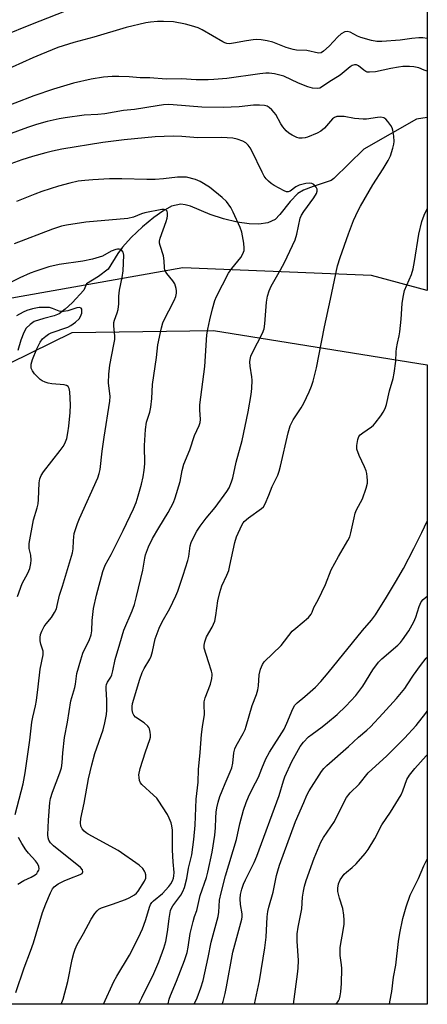
# Model space of a CAD drawing. Units: inches. Extents: x 1231772 to 1237772, y 589452 to 593453.
# Drawn here: x 1237633 to 1237771, y 589452 to 589786 of the extents above; entities that cross this region are included whole.
import ezdxf

# ---------------------------------------------------------------- set-up
doc = ezdxf.new("R2010")
doc.units = ezdxf.units.IN
doc.header["$MEASUREMENT"] = 0
for name, color, linetype in [('HYDRO-Single Line Stream', 4, 'Continuous'), ('NTRL-Pasture Land', 2, 'Continuous'), ('NTRL-Trees', 3, 'Continuous'), ('Undefined', 1, 'Continuous')]:
    doc.layers.add(name, color=color, linetype=linetype)

msp = doc.modelspace()

# ---------------------------------------------------------------- linework, layer by layer
at = {"layer": 'HYDRO-Single Line Stream'}
msp.add_lwpolyline([(1237771.39, 589752.68), (1237767.7, 589752.14), (1237749.85, 589741.94), (1237739.71, 589732.06), (1237738.84, 589731.41), (1237732.76, 589729.31), (1237729.5, 589728.05), (1237727.52, 589727), (1237724.89, 589724.31), (1237721.48, 589719.81), (1237719.85, 589718.21), (1237717.35, 589717.06), (1237714.27, 589716.62), (1237711.07, 589716.67), (1237707, 589717.28), (1237702.36, 589718.41), (1237697.84, 589719.88), (1237691.18, 589722.63), (1237689.34, 589723.15), (1237687.94, 589723.3), (1237684.73, 589722.63), (1237681.75, 589721), (1237678.71, 589718.86), (1237674.93, 589715.69), (1237671.07, 589712.04), (1237668.11, 589708.84), (1237666.57, 589706.67), (1237663.25, 589701.35), (1237660, 589698.89), (1237655.96, 589696.35), (1237654.99, 589694.25), (1237651.04, 589689.99), (1237648.74, 589687.75), (1237646.71, 589686.23), (1237644.94, 589685.53), (1237641.47, 589684.63), (1237638.26, 589683.6), (1237636.85, 589682.65), (1237635.51, 589681.38), (1237634.68, 589679.92), (1237633.68, 589677.25), (1237632.67, 589673.86)], dxfattribs=at)
at = {"layer": 'NTRL-Pasture Land'}
msp.add_polyline3d([(1237028.29, 589789.49, 0), (1237103.15, 589800.41, 0), (1237193.64, 589817.47, 0), (1237240.14, 589826.28, 0), (1237396.64, 589835.23, 0), (1237575.03, 589837.4, 0), (1237703.77, 589837.82, 0), (1237771.39, 589835.99, 0), (1237771.38, 589694.11, 0), (1237752.5, 589699.16, 0), (1237688.59, 589701.75, 0), (1237628.71, 589691.17, 0), (1237584.16, 589665.35, 0), (1237546.64, 589650.41, 0), (1237504.81, 589652.93, 0), (1237389.14, 589525.4, 0), (1237343.74, 589452.49, 0), (1237343.73, 589452.47, 0), (1237005.02, 589452.5, 0)], dxfattribs=at)
at = {"layer": 'NTRL-Trees'}
msp.add_lwpolyline([(1237771.38, 589668.92), (1237771.37, 589452.42), (1237405.04, 589452.46), (1237418.31, 589472.85), (1237485.62, 589567.08), (1237574.08, 589642.08), (1237651.04, 589679.88), (1237698.91, 589680.56)], close=True, dxfattribs=at)
at = {"layer": 'Undefined'}
for points, elevation in [([(1237673.67, 589452.43), (1237673.79, 589452.81), (1237674.64, 589454.67), (1237678.77, 589462.86), (1237680.43, 589466.8), (1237682.11, 589471.42), (1237682.79, 589473.66), (1237683.19, 589475.57), (1237683.54, 589477.77), (1237683.89, 589481.43), (1237684.44, 589484.24), (1237684.74, 589485.03), (1237685.17, 589485.78), (1237687.87, 589489.37), (1237688.54, 589490.62), (1237689.11, 589491.92), (1237689.92, 589494.98), (1237690.5, 589498.53), (1237691.59, 589503.09), (1237692.28, 589508.18), (1237692.76, 589513.13), (1237692.91, 589516.06), (1237693.04, 589521.89), (1237693.73, 589527.68), (1237693.88, 589531.95), (1237694.49, 589537.7), (1237694.85, 589543.83), (1237695.19, 589546.34), (1237695.9, 589550.61), (1237695.75, 589553.98), (1237695.78, 589554.86), (1237696.15, 589556.24), (1237697.9, 589560.87), (1237698.38, 589562.76), (1237698.53, 589563.83), (1237698.5, 589564.38), (1237698.31, 589565.19), (1237697.23, 589568.37), (1237695.85, 589572.96), (1237695.76, 589574.06), (1237695.98, 589575.19), (1237696.58, 589576.85), (1237698.54, 589580.08), (1237699.36, 589582.15), (1237699.79, 589584.12), (1237700.46, 589589.08), (1237701.12, 589591.88), (1237701.79, 589594.07), (1237703.51, 589597.71), (1237704.12, 589599.26), (1237704.55, 589600.98), (1237706.18, 589608.85), (1237706.77, 589610.76), (1237708.57, 589614.67), (1237709.01, 589615.43), (1237709.4, 589615.93), (1237710.84, 589617.19), (1237715.23, 589620.31), (1237715.85, 589620.91), (1237716.43, 589621.88), (1237717.66, 589624.8), (1237718.8, 589627.8), (1237720.7, 589631.64), (1237721.23, 589632.93), (1237721.68, 589634.62), (1237724.23, 589645.94), (1237724.96, 589648.32), (1237725.9, 589650.3), (1237728.64, 589654.43), (1237729.53, 589655.94), (1237731.38, 589659.82), (1237732.17, 589661.68), (1237732.68, 589663.38), (1237733.88, 589667.96), (1237736.55, 589681.79), (1237738.59, 589691.15), (1237739.91, 589697.66), (1237741, 589702.5), (1237741.87, 589705.29), (1237744.66, 589713.26), (1237746.44, 589717.82), (1237747.97, 589721.17), (1237748.75, 589722.69), (1237752.91, 589729.92), (1237756.49, 589735.28), (1237758.15, 589738.12), (1237758.93, 589739.72), (1237759.72, 589742.28), (1237760.08, 589743.72), (1237760.17, 589744.6), (1237760.06, 589746.37), (1237759.75, 589748.43), (1237759.46, 589749.24), (1237759.04, 589749.96), (1237758.05, 589751.35), (1237757.31, 589752.17), (1237756.66, 589752.6), (1237755.66, 589752.81), (1237754.53, 589752.74), (1237750.82, 589752.18), (1237749.67, 589752.12), (1237746.78, 589752.34), (1237743.25, 589753.02), (1237741.81, 589753.08), (1237740.7, 589752.99), (1237739.94, 589752.7), (1237739.28, 589752.21), (1237736.6, 589749.1), (1237735.3, 589748.02), (1237734.03, 589747.36), (1237730.86, 589746.02), (1237730.05, 589745.77), (1237728.99, 589745.65), (1237727.94, 589745.72), (1237727.15, 589745.97), (1237725.63, 589746.69), (1237724.44, 589747.42), (1237723.58, 589748.22), (1237722.43, 589749.58), (1237721.8, 589750.58), (1237720.08, 589753.73), (1237719.54, 589754.43), (1237718.71, 589755.29), (1237717.83, 589756.06), (1237717.11, 589756.51), (1237716.29, 589756.74), (1237714.54, 589756.9), (1237712.46, 589756.93), (1237707.7, 589756.31), (1237702.29, 589756.06), (1237695.05, 589756.23), (1237685.26, 589757.04), (1237683.71, 589757.05), (1237682.02, 589756.94), (1237679.87, 589756.67), (1237672.23, 589755.42), (1237668.52, 589755.06), (1237662.12, 589753.93), (1237659.75, 589753.72), (1237655.18, 589753.49), (1237648.71, 589752.57), (1237646.66, 589752.21), (1237642.63, 589751.33), (1237639.04, 589750.36), (1237635.92, 589749.34), (1237625.7, 589745.64)], 612), ([(1237661.75, 589452.44), (1237665.25, 589460.1), (1237666.23, 589461.9), (1237670.53, 589469.06), (1237673.59, 589475.03), (1237674.86, 589478.02), (1237675.94, 589480.83), (1237676.42, 589482.24), (1237677.23, 589485.27), (1237677.65, 589486.24), (1237678.07, 589486.87), (1237678.58, 589487.43), (1237681.63, 589489.99), (1237683.79, 589492.31), (1237684.48, 589493.23), (1237685.05, 589494.2), (1237685.42, 589495.14), (1237685.56, 589495.93), (1237685.59, 589497.11), (1237685.28, 589500.61), (1237685.04, 589504.67), (1237685.12, 589508.91), (1237685.05, 589511.43), (1237684.9, 589512.81), (1237684.58, 589513.89), (1237683.95, 589515.47), (1237683.33, 589516.7), (1237680.25, 589521.5), (1237679.72, 589522.17), (1237678.69, 589523.2), (1237674.67, 589526.83), (1237674.18, 589527.46), (1237673.9, 589528.19), (1237673.73, 589529.25), (1237673.72, 589530.07), (1237674.1, 589532.29), (1237675.93, 589537.93), (1237677.42, 589542.04), (1237677.63, 589542.86), (1237677.67, 589543.7), (1237677.55, 589544.55), (1237677.27, 589545.67), (1237677.06, 589546.18), (1237676.76, 589546.64), (1237675.42, 589547.78), (1237672.53, 589549.7), (1237671.92, 589550.34), (1237671.61, 589551.06), (1237671.4, 589552.13), (1237671.4, 589553.23), (1237671.56, 589554.32), (1237674.05, 589562.52), (1237674.82, 589564.74), (1237675.44, 589566.08), (1237677.39, 589569.27), (1237677.83, 589570.27), (1237678.26, 589571.86), (1237679.23, 589576.21), (1237680.52, 589579.83), (1237681.53, 589581.92), (1237684.13, 589586.5), (1237686.2, 589590.73), (1237686.87, 589592.34), (1237688.72, 589597.78), (1237690.26, 589602.68), (1237690.57, 589604.08), (1237691.11, 589607.62), (1237691.4, 589608.76), (1237691.71, 589609.56), (1237693.37, 589612.63), (1237694.42, 589614.35), (1237696.52, 589617.02), (1237699.57, 589620.68), (1237703.51, 589626.09), (1237704.27, 589627.36), (1237705.07, 589629.29), (1237705.46, 589630.69), (1237706.59, 589636.03), (1237708.69, 589643.3), (1237710.76, 589653.04), (1237711.75, 589658.91), (1237711.97, 589660.94), (1237712.04, 589663.79), (1237711.95, 589664.91), (1237711.37, 589668.53), (1237711.3, 589669.97), (1237711.37, 589670.81), (1237711.65, 589671.87), (1237712.17, 589673.18), (1237715.55, 589679.71), (1237716.13, 589681.13), (1237716.39, 589682.79), (1237716.93, 589690.16), (1237717.24, 589692.17), (1237717.86, 589694.03), (1237718.51, 589695.58), (1237721.62, 589701.1), (1237722.96, 589703.62), (1237726.58, 589711.31), (1237727.22, 589713.22), (1237728.37, 589718.6), (1237728.75, 589719.66), (1237729.52, 589720.86), (1237732.96, 589725.53), (1237733.85, 589727), (1237734.06, 589727.73), (1237734.03, 589728.45), (1237733.69, 589729.16), (1237732.96, 589729.98), (1237732.3, 589730.39), (1237731.58, 589730.48), (1237730.26, 589730.3), (1237727.97, 589729.74), (1237726.84, 589729.26), (1237724.88, 589727.8), (1237724.22, 589727.54), (1237723.72, 589727.57), (1237722.95, 589727.85), (1237719.52, 589729.67), (1237718.52, 589730.32), (1237717.62, 589731.11), (1237716.8, 589731.96), (1237716.11, 589732.88), (1237715.41, 589734.18), (1237711.93, 589741.4), (1237711.34, 589742.44), (1237710.66, 589743.34), (1237709.86, 589744.11), (1237708.85, 589744.66), (1237706.94, 589745.37), (1237705.55, 589745.65), (1237701.64, 589745.89), (1237693.64, 589745.85), (1237688.27, 589746.24), (1237685.39, 589746.34), (1237682.28, 589746.29), (1237679.15, 589746.13), (1237668.68, 589745.19), (1237661.52, 589744.26), (1237647.59, 589742), (1237644.47, 589741.35), (1237642.2, 589740.78), (1237637.62, 589739.47), (1237633.98, 589738.31), (1237630.27, 589737.02)], 610), ([(1237647.32, 589452.44), (1237647.99, 589454.22), (1237649.6, 589460.14), (1237651.07, 589467.57), (1237651.68, 589469.78), (1237652.13, 589471.12), (1237652.83, 589472.63), (1237654.97, 589476.38), (1237657.54, 589481.23), (1237658.8, 589483.22), (1237659.53, 589484.12), (1237660.13, 589484.61), (1237661.03, 589485.13), (1237664.77, 589486.31), (1237669.14, 589487.92), (1237670.43, 589488.49), (1237672.21, 589489.53), (1237672.88, 589490.06), (1237673.46, 589490.78), (1237675.54, 589494.11), (1237675.99, 589495.16), (1237676, 589496.24), (1237675.83, 589497.04), (1237675.63, 589497.55), (1237674.99, 589498.38), (1237673.73, 589499.49), (1237666.68, 589504.55), (1237656.53, 589510.04), (1237655.78, 589510.49), (1237655.1, 589511.02), (1237654.47, 589511.84), (1237654.06, 589512.79), (1237653.92, 589513.91), (1237653.99, 589515.35), (1237655.12, 589520.58), (1237656.65, 589528.78), (1237657.69, 589533.56), (1237658.76, 589537.31), (1237661.62, 589545.39), (1237662.17, 589547.68), (1237662.69, 589550.58), (1237662.84, 589552.02), (1237662.85, 589555.45), (1237662.57, 589559.19), (1237662.6, 589560), (1237662.74, 589560.76), (1237663.06, 589561.52), (1237664.19, 589563.23), (1237664.53, 589563.99), (1237664.88, 589565.32), (1237665.67, 589569.18), (1237667.28, 589574.43), (1237668.6, 589579.16), (1237671.36, 589585.63), (1237672.15, 589587.75), (1237672.88, 589590.48), (1237675.04, 589599.48), (1237675.66, 589603.44), (1237675.94, 589604.57), (1237676.96, 589607.3), (1237678.32, 589610.15), (1237680.41, 589613.76), (1237683.58, 589618.93), (1237685.4, 589622.29), (1237685.97, 589623.93), (1237687.63, 589629.49), (1237688.4, 589633.21), (1237688.96, 589635.35), (1237690.91, 589640.13), (1237692.48, 589645.08), (1237694.1, 589648.4), (1237694.49, 589649.4), (1237694.59, 589650.49), (1237694.36, 589653.67), (1237694.36, 589655.41), (1237696.05, 589668.43), (1237696.73, 589679.1), (1237697.04, 589681.05), (1237697.68, 589684.18), (1237698.6, 589687.9), (1237699.44, 589690.76), (1237699.96, 589692.14), (1237704.07, 589699.98), (1237705.13, 589701.6), (1237708.18, 589705.34), (1237708.9, 589706.58), (1237709.31, 589707.62), (1237709.4, 589708.44), (1237709.2, 589710.13), (1237708.53, 589713.82), (1237708.01, 589715.49), (1237705.62, 589720.65), (1237704.81, 589722.25), (1237703.38, 589724.24), (1237701.95, 589725.65), (1237697.64, 589729.09), (1237694.45, 589731.06), (1237692.88, 589731.76), (1237689.76, 589732.46), (1237688.58, 589732.53), (1237686.81, 589732.48), (1237682.02, 589731.95), (1237679.19, 589731.75), (1237676.38, 589731.75), (1237667.93, 589731.93), (1237663.78, 589731.88), (1237658.09, 589731.63), (1237655.41, 589731.42), (1237653.08, 589731.09), (1237650.29, 589730.48), (1237646.41, 589729.4), (1237640.8, 589727.64), (1237638.42, 589726.76), (1237632.25, 589724.28)], 608), ([(1237631.99, 589456.46), (1237634.83, 589464.74), (1237637, 589470.42), (1237637.97, 589473.2), (1237640.98, 589483.47), (1237642.11, 589486.45), (1237643.74, 589490.2), (1237644.4, 589491.48), (1237644.93, 589492.15), (1237646.35, 589493.17), (1237648.42, 589494.24), (1237650.29, 589495.06), (1237653.85, 589496.34), (1237654.45, 589496.77), (1237654.69, 589497.31), (1237654.58, 589497.91), (1237653.92, 589498.7), (1237644.75, 589506.12), (1237643.75, 589507.08), (1237643.17, 589507.97), (1237642.94, 589508.79), (1237642.88, 589509.85), (1237643.09, 589514.73), (1237643.49, 589520.71), (1237643.76, 589522.09), (1237644.37, 589524.23), (1237646.88, 589530.81), (1237647.42, 589532.47), (1237647.69, 589534.18), (1237647.88, 589537.52), (1237648.54, 589542.78), (1237649.53, 589547.96), (1237650.6, 589555.15), (1237652, 589559.73), (1237652.22, 589560.86), (1237652.67, 589564.47), (1237654.01, 589569.02), (1237654.75, 589571.27), (1237656.95, 589575.95), (1237657.48, 589577.54), (1237657.71, 589578.91), (1237657.81, 589582.35), (1237658.35, 589586.5), (1237659.38, 589590.92), (1237661.44, 589598.96), (1237662.27, 589601.07), (1237664.24, 589604.68), (1237668.35, 589612.82), (1237671.88, 589620.21), (1237672.74, 589622.38), (1237673.44, 589624.6), (1237674.6, 589628.51), (1237675.15, 589631.03), (1237675.53, 589633.27), (1237675.7, 589635.47), (1237675.64, 589641.66), (1237675.9, 589647.04), (1237676.3, 589649.57), (1237677.35, 589652.9), (1237677.69, 589654.62), (1237678.03, 589657.53), (1237678.34, 589662.3), (1237679.6, 589671.45), (1237680.11, 589675.75), (1237681.37, 589681.46), (1237681.83, 589683.14), (1237682.39, 589684.45), (1237683.79, 589687.28), (1237685.65, 589690.69), (1237686.2, 589692.07), (1237686.47, 589693.2), (1237686.44, 589694.01), (1237686.31, 589694.82), (1237685.81, 589696.38), (1237685.19, 589697.36), (1237683.18, 589699.89), (1237682.53, 589701.05), (1237682.34, 589701.79), (1237682.21, 589704.15), (1237681.97, 589705.85), (1237680.84, 589709.34), (1237680.66, 589710.15), (1237680.66, 589710.85), (1237680.88, 589711.82), (1237682.97, 589717.46), (1237683.32, 589718.61), (1237683.43, 589719.46), (1237683.42, 589720.28), (1237683.22, 589720.98), (1237682.93, 589721.3), (1237682.28, 589721.54), (1237681.46, 589721.52), (1237675.65, 589720.45), (1237674.54, 589720.1), (1237671.88, 589718.99), (1237669.9, 589718.47), (1237655.66, 589717.31), (1237649.17, 589716.21), (1237647.47, 589715.86), (1237644.46, 589714.9), (1237631.44, 589709.95)], 606)]:
    msp.add_lwpolyline(points, dxfattribs=dict(at, elevation=elevation))
for points in [[(1237651.62, 589789.88, 618), (1237636.94, 589784.06, 618), (1237628.07, 589780.41, 618)], [(1237771.39, 589779.4, 616), (1237769.89, 589779.66, 616), (1237768.48, 589779.7, 616), (1237766.2, 589779.49, 616), (1237762.22, 589778.94, 616), (1237756, 589778.43, 616), (1237754.24, 589778.4, 616), (1237752.51, 589778.75, 616), (1237748.82, 589779.82, 616), (1237747.75, 589780.27, 616), (1237745.26, 589781.57, 616), (1237744.26, 589781.86, 616), (1237743.4, 589781.73, 616), (1237742.17, 589780.99, 616), (1237741.08, 589780.02, 616), (1237738.1, 589776.9, 616), (1237736.28, 589775.15, 616), (1237735.39, 589774.6, 616), (1237734.5, 589774.49, 616), (1237730.54, 589775.34, 616), (1237727.06, 589775.52, 616), (1237725.96, 589775.69, 616), (1237723.59, 589776.43, 616), (1237719.03, 589778.17, 616), (1237717.13, 589778.65, 616), (1237715.15, 589778.98, 616), (1237713.48, 589779.09, 616), (1237712.36, 589779.04, 616), (1237710.1, 589778.7, 616), (1237705.76, 589777.86, 616), (1237704.33, 589777.7, 616), (1237703.49, 589777.75, 616), (1237702.84, 589777.95, 616), (1237702.11, 589778.31, 616), (1237695.11, 589782.44, 616), (1237693.75, 589783.01, 616), (1237691.49, 589783.79, 616), (1237689.48, 589784.29, 616), (1237685.39, 589785.04, 616), (1237681.99, 589785.23, 616), (1237679.97, 589785.21, 616), (1237677.63, 589785.03, 616), (1237676.03, 589784.8, 616), (1237669.36, 589783.16, 616), (1237658.38, 589779.91, 616), (1237651.6, 589778.05, 616), (1237646.24, 589776.36, 616), (1237640.43, 589774.08, 616), (1237637.72, 589772.91, 616), (1237627.24, 589768.17, 616)], [(1237771.39, 589768.37, 614), (1237770.38, 589768.78, 614), (1237768.48, 589769.47, 614), (1237766.79, 589769.83, 614), (1237765.37, 589769.94, 614), (1237763.11, 589769.93, 614), (1237761.64, 589769.77, 614), (1237759, 589769.32, 614), (1237753.81, 589768.14, 614), (1237751.85, 589768.02, 614), (1237751.04, 589768.09, 614), (1237750.54, 589768.24, 614), (1237749.85, 589768.69, 614), (1237748.12, 589770.16, 614), (1237747.4, 589770.5, 614), (1237746.69, 589770.52, 614), (1237745.98, 589770.29, 614), (1237745.28, 589769.89, 614), (1237741.88, 589767.08, 614), (1237738.06, 589764.68, 614), (1237735.87, 589763.16, 614), (1237734.93, 589762.67, 614), (1237734.16, 589762.52, 614), (1237732.53, 589762.66, 614), (1237730.92, 589763.08, 614), (1237727.76, 589764.37, 614), (1237722.75, 589766.65, 614), (1237721.94, 589766.95, 614), (1237719.62, 589767.49, 614), (1237717.85, 589767.74, 614), (1237716.68, 589767.7, 614), (1237714.62, 589767.47, 614), (1237703.46, 589765.95, 614), (1237699.13, 589765.55, 614), (1237697.12, 589765.44, 614), (1237693.08, 589765.44, 614), (1237688.11, 589765.84, 614), (1237682.95, 589765.66, 614), (1237677.37, 589766.08, 614), (1237674.12, 589766.17, 614), (1237670.37, 589766.46, 614), (1237666.88, 589766.62, 614), (1237664.65, 589766.57, 614), (1237661.72, 589766.33, 614), (1237657.5, 589765.68, 614), (1237651.56, 589764.32, 614), (1237644.77, 589762.32, 614), (1237638.05, 589760.03, 614), (1237625.08, 589755.02, 614)], [(1237683.52, 589452.43, 614), (1237683.55, 589452.6, 614), (1237683.96, 589454.13, 614), (1237684.43, 589455.43, 614), (1237686.43, 589460.21, 614), (1237689.11, 589467.29, 614), (1237689.99, 589469.92, 614), (1237690.4, 589471.75, 614), (1237691.07, 589476.45, 614), (1237692.05, 589480.48, 614), (1237692.54, 589482.19, 614), (1237693.28, 589484.21, 614), (1237694.42, 589489.29, 614), (1237696.55, 589495.36, 614), (1237697.08, 589497.17, 614), (1237698.51, 589503.99, 614), (1237699.43, 589509.7, 614), (1237699.69, 589512.22, 614), (1237699.75, 589515.51, 614), (1237699.88, 589517.5, 614), (1237700.08, 589518.91, 614), (1237700.56, 589520.86, 614), (1237701.15, 589522.79, 614), (1237701.88, 589524.72, 614), (1237702.88, 589527.17, 614), (1237704.64, 589531.12, 614), (1237705.13, 589532.46, 614), (1237705.5, 589534.06, 614), (1237705.81, 589537.61, 614), (1237706.14, 589538.94, 614), (1237706.66, 589540, 614), (1237709.03, 589544.13, 614), (1237709.67, 589545.45, 614), (1237710.07, 589546.55, 614), (1237712.07, 589553.6, 614), (1237713.49, 589557.35, 614), (1237713.95, 589558.9, 614), (1237714.18, 589560.26, 614), (1237714.4, 589564.01, 614), (1237714.91, 589565.9, 614), (1237715.53, 589567.46, 614), (1237716.15, 589568.38, 614), (1237721.92, 589573.93, 614), (1237725.66, 589578.72, 614), (1237726.82, 589579.83, 614), (1237731.09, 589583.39, 614), (1237732.06, 589584.5, 614), (1237732.38, 589585.16, 614), (1237732.91, 589586.77, 614), (1237734.42, 589589.39, 614), (1237736.9, 589594.53, 614), (1237738.87, 589599.54, 614), (1237741.36, 589604.05, 614), (1237744.5, 589609.43, 614), (1237745.15, 589610.75, 614), (1237745.53, 589612.1, 614), (1237746.57, 589617.11, 614), (1237746.99, 589618.77, 614), (1237747.42, 589619.81, 614), (1237749.39, 589623.6, 614), (1237750.69, 589627.24, 614), (1237751.12, 589628.94, 614), (1237751.14, 589629.82, 614), (1237751.04, 589631, 614), (1237750.86, 589632.17, 614), (1237750.63, 589633.02, 614), (1237750.11, 589634.38, 614), (1237748.31, 589638.28, 614), (1237747.54, 589640.45, 614), (1237747.48, 589641.59, 614), (1237747.8, 589643.62, 614), (1237748.18, 589644.67, 614), (1237748.64, 589645.24, 614), (1237749.56, 589645.96, 614), (1237752.5, 589647.99, 614), (1237753.15, 589648.57, 614), (1237753.71, 589649.21, 614), (1237755.62, 589651.72, 614), (1237756.42, 589652.9, 614), (1237757.07, 589654.18, 614), (1237757.59, 589655.52, 614), (1237758.53, 589660.11, 614), (1237759.78, 589664.36, 614), (1237760.14, 589666.1, 614), (1237760.7, 589670.24, 614), (1237760.81, 589673.36, 614), (1237760.93, 589674.52, 614), (1237761.25, 589676.27, 614), (1237761.87, 589678.76, 614), (1237762.08, 589680.17, 614), (1237762.52, 589684.44, 614), (1237762.82, 589689.68, 614), (1237763.17, 589691.91, 614), (1237763.7, 589694.11, 614), (1237765.98, 589699.59, 614), (1237766.58, 589701.49, 614), (1237767.1, 589703.98, 614), (1237768.54, 589713.15, 614), (1237769.53, 589717.49, 614), (1237770.38, 589719.67, 614), (1237771.37, 589721.8, 614), (1237771.39, 589721.82, 614)], [(1237631.81, 589516.7, 604), (1237634.43, 589527.08, 604), (1237635.16, 589530.85, 604), (1237636.71, 589541.84, 604), (1237637.45, 589547.96, 604), (1237637.76, 589549.67, 604), (1237638.7, 589553.52, 604), (1237639.01, 589555.27, 604), (1237639.6, 589559.92, 604), (1237640.19, 589565.89, 604), (1237641.28, 589570.71, 604), (1237641.31, 589571.53, 604), (1237641.23, 589572.03, 604), (1237640.47, 589574.35, 604), (1237640.21, 589575.5, 604), (1237640.21, 589576.61, 604), (1237640.41, 589577.69, 604), (1237640.79, 589578.76, 604), (1237641.63, 589580.3, 604), (1237642.28, 589581.26, 604), (1237644.06, 589583.36, 604), (1237645.11, 589585.08, 604), (1237645.73, 589586.37, 604), (1237646.04, 589587.48, 604), (1237646.75, 589590.91, 604), (1237647.77, 589593.98, 604), (1237651.2, 589605.24, 604), (1237651.42, 589606.61, 604), (1237651.5, 589609.36, 604), (1237651.61, 589610.73, 604), (1237651.8, 589611.83, 604), (1237652.29, 589613.55, 604), (1237652.86, 589615.25, 604), (1237653.52, 589616.89, 604), (1237659.76, 589630.74, 604), (1237660.27, 589632.13, 604), (1237660.62, 589633.56, 604), (1237661.3, 589639.75, 604), (1237661.92, 589644.46, 604), (1237663.89, 589656.64, 604), (1237663.91, 589658.24, 604), (1237663.44, 589662.88, 604), (1237663.52, 589665.74, 604), (1237663.8, 589668.88, 604), (1237665.25, 589675.79, 604), (1237665.54, 589677.55, 604), (1237665.56, 589678.61, 604), (1237665.24, 589682.12, 604), (1237665.22, 589683.28, 604), (1237665.39, 589684.12, 604), (1237666.35, 589686.56, 604), (1237666.62, 589687.67, 604), (1237666.86, 589689.66, 604), (1237666.94, 589692.24, 604), (1237667.11, 589694.26, 604), (1237668.06, 589698.53, 604), (1237668.4, 589700.78, 604), (1237668.57, 589706.11, 604), (1237668.51, 589706.65, 604), (1237668.36, 589707.14, 604), (1237667.89, 589707.69, 604), (1237667.47, 589707.95, 604), (1237667, 589708.11, 604), (1237666.47, 589708.13, 604), (1237665.91, 589708.04, 604), (1237664.26, 589707.49, 604), (1237661.34, 589705.78, 604), (1237660.23, 589705.38, 604), (1237657.95, 589704.73, 604), (1237654.75, 589704.1, 604), (1237646.68, 589702.87, 604), (1237643.16, 589702.08, 604), (1237638.77, 589700.66, 604), (1237636.87, 589699.96, 604), (1237633.38, 589698.43, 604), (1237628.6, 589696.07, 604)], [(1237632.62, 589590.54, 602), (1237634.17, 589594.95, 602), (1237636.05, 589598.42, 602), (1237636.69, 589599.99, 602), (1237637.13, 589601.63, 602), (1237637.21, 589602.77, 602), (1237637.07, 589604.51, 602), (1237636.53, 589606.77, 602), (1237636.48, 589607.57, 602), (1237636.54, 589608.41, 602), (1237637.93, 589616.42, 602), (1237639.22, 589620.52, 602), (1237639.57, 589621.94, 602), (1237639.71, 589623.4, 602), (1237639.95, 589628.99, 602), (1237640.17, 589630.34, 602), (1237640.62, 589631.51, 602), (1237641.36, 589632.67, 602), (1237647.05, 589639.95, 602), (1237648.06, 589641.35, 602), (1237648.61, 589642.37, 602), (1237649.24, 589644.02, 602), (1237649.67, 589645.94, 602), (1237650, 589648.2, 602), (1237650.46, 589652.86, 602), (1237650.48, 589655.36, 602), (1237650.24, 589659.79, 602), (1237650.08, 589660.9, 602), (1237649.77, 589661.58, 602), (1237649.16, 589661.98, 602), (1237648.35, 589662.16, 602), (1237644.18, 589662.52, 602), (1237643, 589662.69, 602), (1237641.92, 589663.03, 602), (1237640.91, 589663.52, 602), (1237640.22, 589664.03, 602), (1237639.58, 589664.64, 602), (1237638.37, 589665.96, 602), (1237637.65, 589666.88, 602), (1237637.38, 589667.37, 602), (1237637.25, 589667.85, 602), (1237637.22, 589669.13, 602), (1237637.69, 589670.75, 602), (1237639.14, 589674.4, 602), (1237640.27, 589676.61, 602), (1237641.06, 589677.74, 602), (1237642.12, 589678.71, 602), (1237643.06, 589679.35, 602), (1237644.02, 589679.76, 602), (1237649.6, 589681.73, 602), (1237650.59, 589682.26, 602), (1237652.18, 589683.42, 602), (1237653.41, 589684.58, 602), (1237653.9, 589685.3, 602), (1237654.15, 589685.84, 602), (1237654.31, 589686.4, 602), (1237654.38, 589687.24, 602), (1237654.33, 589687.75, 602), (1237654.14, 589688.13, 602), (1237653.59, 589688.35, 602), (1237652.61, 589688.3, 602), (1237649.58, 589687.28, 602), (1237648.2, 589687.02, 602), (1237647.38, 589686.99, 602), (1237646.63, 589687.13, 602), (1237644.45, 589688.02, 602), (1237643.41, 589688.31, 602), (1237641.76, 589688.42, 602), (1237639.89, 589688.34, 602), (1237637.61, 589687.94, 602), (1237635.76, 589687.38, 602), (1237634.47, 589686.8, 602), (1237632.18, 589685.54, 602)], [(1237692.43, 589452.43, 616), (1237693.44, 589454.66, 616), (1237694.66, 589458.02, 616), (1237695.41, 589460.52, 616), (1237697.15, 589468.25, 616), (1237698.15, 589473.43, 616), (1237700.57, 589482.19, 616), (1237700.8, 589483.67, 616), (1237701.03, 589487.68, 616), (1237701.54, 589490.18, 616), (1237703.03, 589495.91, 616), (1237706.74, 589508.23, 616), (1237707.89, 589513.57, 616), (1237709.14, 589518.14, 616), (1237710.08, 589520.8, 616), (1237710.82, 589522.63, 616), (1237712.21, 589525.49, 616), (1237714.24, 589529.33, 616), (1237715.29, 589532.24, 616), (1237716.64, 589535.5, 616), (1237717.98, 589537.83, 616), (1237722.86, 589545.56, 616), (1237723.8, 589547.57, 616), (1237725.83, 589552.52, 616), (1237726.5, 589553.7, 616), (1237727.26, 589554.49, 616), (1237729.93, 589556.69, 616), (1237733.48, 589559.8, 616), (1237735.33, 589561.71, 616), (1237737.86, 589564.61, 616), (1237749.47, 589579.04, 616), (1237752.54, 589582.52, 616), (1237753.84, 589584.28, 616), (1237757.61, 589590.33, 616), (1237760.56, 589595.41, 616), (1237763.38, 589600.02, 616), (1237766.84, 589606.71, 616), (1237769.55, 589612.16, 616), (1237771.38, 589616.07, 616)], [(1237701.93, 589452.43, 618), (1237702.21, 589453.33, 618), (1237702.92, 589456.1, 618), (1237703.41, 589458.37, 618), (1237705.54, 589470.03, 618), (1237708.55, 589481.21, 618), (1237708.64, 589482.02, 618), (1237708.63, 589483.08, 618), (1237708.14, 589486.19, 618), (1237708.04, 589488.18, 618), (1237708.14, 589489.56, 618), (1237708.58, 589491.44, 618), (1237709.16, 589493.12, 618), (1237709.78, 589494.6, 618), (1237712.7, 589500.39, 618), (1237713.61, 589502.53, 618), (1237721.17, 589523.08, 618), (1237722.68, 589528.05, 618), (1237723.17, 589529.42, 618), (1237725.54, 589534.68, 618), (1237728.31, 589539.7, 618), (1237729.43, 589541.19, 618), (1237731.19, 589542.98, 618), (1237732.34, 589543.9, 618), (1237735.81, 589546.41, 618), (1237737.59, 589547.84, 618), (1237740.89, 589550.61, 618), (1237743.84, 589553.39, 618), (1237747.14, 589556.97, 618), (1237748.57, 589558.75, 618), (1237749.54, 589560.18, 618), (1237752.92, 589565.7, 618), (1237754.81, 589568.32, 618), (1237755.97, 589569.45, 618), (1237761.42, 589574.07, 618), (1237762.28, 589574.89, 618), (1237763.04, 589575.78, 618), (1237765.12, 589578.83, 618), (1237766.86, 589581.92, 618), (1237767.5, 589583.51, 618), (1237768.6, 589587.11, 618), (1237769.33, 589588.67, 618), (1237770.02, 589589.49, 618), (1237771.38, 589590.62, 618)], [(1237712.86, 589452.43, 620), (1237714.53, 589460.33, 620), (1237716.38, 589471.49, 620), (1237716.82, 589475.16, 620), (1237717.14, 589481.99, 620), (1237717.34, 589483.81, 620), (1237717.7, 589485.33, 620), (1237719.2, 589490.42, 620), (1237720.32, 589496.04, 620), (1237720.74, 589497.65, 620), (1237721.35, 589499.52, 620), (1237726.79, 589514.31, 620), (1237729.58, 589520.79, 620), (1237730.53, 589523.23, 620), (1237731.32, 589524.69, 620), (1237735.54, 589531.21, 620), (1237736.38, 589532.3, 620), (1237737.41, 589533.31, 620), (1237744.73, 589539.68, 620), (1237748.09, 589542.91, 620), (1237750.91, 589545.2, 620), (1237752.2, 589546.36, 620), (1237756.38, 589550.89, 620), (1237760.94, 589556.02, 620), (1237763.76, 589559.39, 620), (1237764.6, 589560.57, 620), (1237766.67, 589563.82, 620), (1237769.04, 589567.14, 620), (1237771.05, 589569.63, 620), (1237771.38, 589569.99, 620)], [(1237726.01, 589452.43, 622), (1237727.47, 589462.68, 622), (1237727.64, 589464.68, 622), (1237727.71, 589467.28, 622), (1237727.31, 589473.77, 622), (1237727.32, 589476.31, 622), (1237727.64, 589478.53, 622), (1237728.83, 589484.74, 622), (1237729.15, 589488.73, 622), (1237729.42, 589490.73, 622), (1237729.79, 589492.42, 622), (1237730.37, 589494.39, 622), (1237733.02, 589501.89, 622), (1237735.3, 589507.36, 622), (1237736.19, 589508.88, 622), (1237739.97, 589514.31, 622), (1237743.33, 589521.21, 622), (1237744.06, 589522.48, 622), (1237745.29, 589523.99, 622), (1237748.26, 589527, 622), (1237751.37, 589530.8, 622), (1237757.66, 589536.51, 622), (1237763.68, 589542.55, 622), (1237767.58, 589546.87, 622), (1237770.9, 589550.98, 622), (1237771.37, 589551.66, 622)], [(1237740.49, 589452.43, 624), (1237741.26, 589453.55, 624), (1237741.63, 589454.25, 624), (1237741.91, 589455.29, 624), (1237742.08, 589456.68, 624), (1237742.28, 589459.52, 624), (1237742.39, 589464.57, 624), (1237742.33, 589465.74, 624), (1237741.88, 589468.9, 624), (1237741.87, 589471.51, 624), (1237742.04, 589472.97, 624), (1237742.81, 589476.73, 624), (1237743.17, 589479.55, 624), (1237743.26, 589480.95, 624), (1237743.11, 589482.63, 624), (1237742.73, 589484.85, 624), (1237741.6, 589488.35, 624), (1237741.1, 589490.63, 624), (1237741.04, 589491.77, 624), (1237741.3, 589493.19, 624), (1237741.89, 589494.52, 624), (1237743.24, 589496.48, 624), (1237743.96, 589497.2, 624), (1237745.93, 589498.72, 624), (1237747.3, 589500.01, 624), (1237750.32, 589503.46, 624), (1237751.35, 589504.87, 624), (1237753.66, 589508.6, 624), (1237756.01, 589513.17, 624), (1237758.94, 589517.52, 624), (1237762.5, 589523.35, 624), (1237763.13, 589524.69, 624), (1237764.47, 589528.51, 624), (1237765.33, 589530.01, 624), (1237767.19, 589532.32, 624), (1237770.97, 589536.51, 624), (1237771.37, 589536.95, 624)], [(1237632.71, 589493.13, 604), (1237634.67, 589494.33, 604), (1237637.17, 589495.47, 604), (1237638.57, 589496.3, 604), (1237639.06, 589496.74, 604), (1237639.39, 589497.17, 604), (1237639.77, 589497.87, 604), (1237639.9, 589498.35, 604), (1237639.81, 589499.09, 604), (1237639.3, 589500.06, 604), (1237638.61, 589500.98, 604), (1237636.31, 589503.58, 604), (1237635.42, 589504.7, 604), (1237634.08, 589506.84, 604), (1237632.94, 589508.92, 604)], [(1237758.53, 589452.42, 626), (1237758.7, 589453.27, 626), (1237759.34, 589456.8, 626), (1237759.96, 589461.59, 626), (1237760.73, 589465.72, 626), (1237761.65, 589473.65, 626), (1237762.09, 589476.5, 626), (1237763.14, 589481.5, 626), (1237764.22, 589485.48, 626), (1237765.63, 589489.33, 626), (1237768.38, 589495.07, 626), (1237770.19, 589499.27, 626), (1237771.37, 589501.61, 626)]]:
    msp.add_polyline3d(points, dxfattribs=at)

doc.saveas('drawing.dxf')
